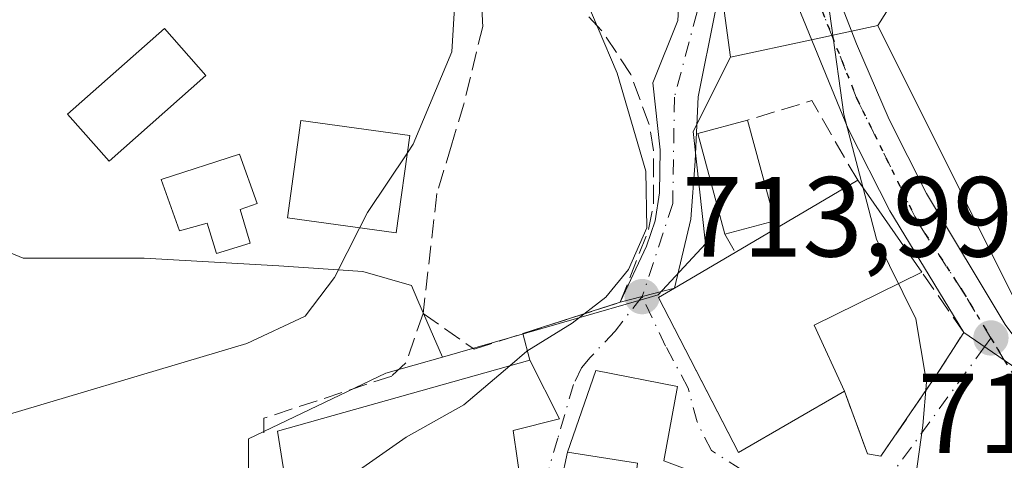
# Model space of a CAD drawing. Units: metres. Extents: x 617839 to 621295, y 4720181 to 4722553.
# Drawn here: x 618981 to 619068, y 4721662 to 4721701 of the extents above; entities that cross this region are included whole.
import ezdxf

# ---------------------------------------------------------------- set-up
doc = ezdxf.new("R2010")
doc.units = ezdxf.units.M
doc.header["$MEASUREMENT"] = 0
for name, pattern in [('DGN Style 3', [2.307223458686699, 1.648016756204785, -0.6592067024819142]), ('DGN Style 4', [2.6384748266838614, 1.318413404963828, -0.6592067024819142, 0.001648016756204785, -0.6592067024819142]), ('DGN Style 5', [1.1536117293433497, 0.4944050268614355, -0.6592067024819142])]:
    doc.linetypes.add(name, pattern=pattern)
for name, color, linetype, lineweight in [('Cultivos herbáceos CxS', 92, 'Continuous', 0), ('Curva de nivel normal', 30, 'Continuous', 0), ('Depósito de agua Cxs', 142, 'Continuous', 0), ('Edificación Cxs', 1, 'Continuous', 13), ('Matorral CxS', 135, 'Continuous', 0), ('Muro lineal', 1, 'DGN Style 3', 13), ('Núcleo urbano CxS', 7, 'Continuous', 0), ('Obra de contención lineal', 1, 'DGN Style 3', 13), ('Pastizal CxS', 92, 'Continuous', 0), ('Pista pavimentada Cxs', 135, 'Continuous', 0), ('Pista pavimentada eje', 135, 'DGN Style 4', 0), ('Punto de cota en terreno', 7, 'Continuous', 0), ('Ruta', 7, 'DGN Style 5', 30), ('Rótulo de punto de cota en terreno', 7, 'Continuous', 0), ('Vía urbana Cxs', 4, 'Continuous', 0), ('Vía urbana eje', 4, 'DGN Style 4', 0)]:
    doc.layers.add(name, color=color, linetype=linetype, lineweight=lineweight)
doc.styles.add('Style-Arial', font='txt')

# ---------------------------------------------------------------- blocks, each defined once
blk = doc.blocks.new('5PATER')
at = {"layer": 'Punto de cota en terreno', "linetype": 'Continuous', "lineweight": 0}
h = blk.add_hatch(color=51, dxfattribs=at)
edge = h.paths.add_edge_path()
edge.add_ellipse((0, 0), major_axis=(-0.1095731443231308, -0.1110710700762829), ratio=0.9994222409660322, start_angle=0, end_angle=360)
blk = doc.blocks.new('*U20')
at = {"layer": 'Vía urbana Cxs', "color": 4, "linetype": 'Continuous', "lineweight": 0}
blk.add_polyline3d([(619026.0500999996, 4721656.550100001, 716.0314000000071), (619024.9101, 4721664.4801, 718.798299999995), (619029.0000999998, 4721665.5001, 718.2315999999992), (619026.3800999997, 4721670.670100001, 718.6970000000001), (619025.7778000003, 4721673.002599999, 718.7167000000045), (619034.3501000004, 4721675.7601, 716.2776000000014), (619036.2801000001, 4721676.2601, 716.2250000000058), (619039.1201, 4721677.0001, 716.6606000000029), (619037.7301000003, 4721676.1801, 716.2005999999965), (619041.5371000003, 4721668.7827, 717.9403000000021), (619044.7600999996, 4721662.520099999, 715.6793999999937), (619054.1101000002, 4721667.9301, 715.2710999999982), (619056.1401000004, 4721662.420100001, 715.6791999999988), (619057.3201000001, 4721662.220100001, 715.857999999993), (619061.4051999999, 4721668.175100001, 711.4677999999985), (619062.1700999998, 4721669.290100001, 711.3622000000032), (619064.6201, 4721673.100099999, 711.4312000000064), (619068.1901000004, 4721670.670100001, 709.9165999999968)], dxfattribs=at)
blk.add_polyline3d([(619038.1901000004, 4721661.790100001, 717.2222999999941), (619039.3901000004, 4721668.340100001, 717.9355999999971), (619032.1901000004, 4721669.7601, 717.2446999999956), (619029.7100999998, 4721662.550100001, 717.5556000000071), (619029.1448999997, 4721659.979499999, 716.3120000000055), (619028.4600999998, 4721660.130100001, 716.2887999999948), (619026.2600999996, 4721652.090100001, 715.1111999999994), (619023.6448999997, 4721647.4954, 715.5412999999971), (619021.6237000005, 4721643.944399999, 714.985799999995), (619020.8300999999, 4721642.550100001, 714.7788), (619020.7801000001, 4721638.9301, 712.954700000002), (619019.2050000001, 4721635.110300001, 710.6904000000069), (619025.2273000004, 4721632.910599999, 709.8653999999952), (619031.2600999996, 4721632.720100001, 711.554099999994), (619045.4401000004, 4721630.110099999, 711.4435999999987), (619047.8901000004, 4721640.1601, 714.1116000000038), (619048.5201000003, 4721640.0101, 714.225900000005), (619051.0900999998, 4721651.590100001, 714.2584000000061), (619050.2100999998, 4721651.710100001, 714.679099999994), (619051.8300999999, 4721656.700099999, 713.407600000006)], close=True, dxfattribs=at)

msp = doc.modelspace()

# ---------------------------------------------------------------- linework, layer by layer
at = {"layer": 'Cultivos herbáceos CxS', "color": 92, "linetype": 'Continuous', "lineweight": 0}
for points in [[(618907.6331000002, 4721793.9309, 730.902700000006), (618935.9321, 4721761.9615, 730.3978000000062), (618937.2292999999, 4721755.080499999, 729.8147000000026), (618938.5906999996, 4721747.859099999, 728.8199000000022), (618950.4848999997, 4721720.108100001, 726.4064000000071), (618950.6162999999, 4721719.801700001, 726.374800000005), (618966.4392999997, 4721690.179099999, 723.974000000002), (618969.3766999999, 4721687.058499999, 723.6616999999969), (618972.9313000003, 4721683.2817, 723.1900000000023), (618981.7339000005, 4721679.632300001, 721.7409999999945), (618992.4079, 4721679.632300001, 721.4805000000051), (619004.2785, 4721678.9649, 720.9272999999957), (619011.6715000002, 4721678.473300001, 719.9676999999938), (619015.9439000003, 4721677.236300001, 719.325800000006), (619016.5208999999, 4721675.912699999, 719.1202000000048), (619018.6879000004, 4721670.9409, 717.645399999994)], [(618972.9313000003, 4721683.2817, 723.1900000000023), (618981.7339000005, 4721679.632300001, 721.7409999999945), (618992.4079, 4721679.632300001, 721.4805000000051), (619004.2785, 4721678.9649, 720.9272999999957), (619011.6715000002, 4721678.473300001, 719.9676999999938), (619015.9439000003, 4721677.236300001, 719.325800000006), (619016.5208999999, 4721675.912699999, 719.1202000000048), (619018.6879000004, 4721670.9409, 717.645399999994), (619013.7074999996, 4721669.506899999, 718.5760000000009), (619013.7027000004, 4721669.5045, 718.5766000000004), (619001.6079000002, 4721663.7479, 719.0782999999938), (619001.6080999998, 4721662.507300001, 718.856899999999), (619001.6080999998, 4721655.6623, 716.2271000000038), (618987.1694999998, 4721649.8873, 716.528999999995), (618987.2265, 4721648.6359, 715.8506000000052), (618987.7471000003, 4721637.181299999, 712.6751999999979), (618987.7471000003, 4721629.0997, 711.2958000000073), (618995.0047000004, 4721630.040899999, 711.1638999999996), (619010.4921000004, 4721632.0493, 708.7513999999939), (619010.2670999998, 4721625.0573, 707.5561000000016), (618995.2550999997, 4721618.704299999, 707.4395999999979), (618995.2550999997, 4721603.329299999, 704.9593000000023), (618995.2553000003, 4721602.5373, 704.6820000000008), (618996.9879000002, 4721580.013300001, 700.9474999999949)], [(619018.6879000004, 4721670.9409, 717.645399999994), (619013.7074999996, 4721669.506899999, 718.5760000000009), (619013.7027000004, 4721669.5045, 718.5766000000004), (619001.6079000002, 4721663.7479, 719.0782999999938), (619001.6080999998, 4721662.507300001, 718.856899999999), (619001.6080999998, 4721655.6623, 716.2271000000038), (618987.1694999998, 4721649.8873, 716.528999999995), (618987.2265, 4721648.6359, 715.8506000000052), (618987.7471000003, 4721637.181299999, 712.6751999999979), (618987.7471000003, 4721629.0997, 711.2958000000073), (618995.0047000004, 4721630.040899999, 711.1638999999996), (619010.4921000004, 4721632.0493, 708.7513999999939), (619010.2670999998, 4721625.0573, 707.5561000000016), (618995.2550999997, 4721618.704299999, 707.4395999999979), (618995.2550999997, 4721603.329299999, 704.9593000000023), (618995.2553000003, 4721602.5373, 704.6820000000008), (618996.9879000002, 4721580.013300001, 700.9474999999949), (618997.5652999999, 4721572.5097, 700.010500000004), (618991.2122999998, 4721567.8891, 699.7069000000047), (618993.5229000002, 4721549.408299999, 698.1367000000029), (618975.0459000003, 4721513.031500001, 696.7823000000062)]]:
    msp.add_polyline3d(points, dxfattribs=at)
at = {"layer": 'Curva de nivel normal', "color": 30, "linetype": 'Continuous', "lineweight": 0, "flags": 128}
for points, elevation in [([(619013.2999999998, 4721844.860099999), (619017.6699999999, 4721834.090100001), (619021, 4721828.440099999), (619024.3300000001, 4721821.7601), (619027.7100000001, 4721811.640100001), (619032.3600000005, 4721799.970100001), (619034.7400000002, 4721793.620100001), (619038, 4721786.790100001), (619039.29, 4721781.2601), (619040.4900000002, 4721775.6501), (619041.9800000006, 4721767.040100001), (619045.6399999997, 4721757.1801), (619047.7599999999, 4721750.3201), (619048.6399999997, 4721743.9801), (619047.8399999999, 4721736.3101), (619047.9800000006, 4721728.9801), (619050.7300000006, 4721717.360099999), (619051.9800000006, 4721712.460100001), (619051.8700000001, 4721707.940099999), (619054.0599999996, 4721692.3101), (619055.7641000003, 4721685.8015)], 710), ([(619011.4007000001, 4721682.3332), (619009.1799999997, 4721677.9301), (619006.5800000001, 4721674.550100001), (619001.4400000004, 4721672.140100001), (618976.3799999999, 4721664.6801), (618960.8399999999, 4721662.030099999), (618947.5, 4721661.9001), (618940.0999999996, 4721664.0801), (618931.3099999996, 4721670.620100001), (618915.1100000005, 4721685.9901), (618905.6600000003, 4721696.4101), (618895.5300000003, 4721709.670100001), (618887.7100000001, 4721719.100099999), (618882.7800000003, 4721726.5801), (618878.8399999999, 4721735.020099999)], 720), ([(619019.9800000006, 4721705.620100001), (619019.5, 4721697.8101), (619016.0999999996, 4721689.690099999), (619015.5915999999, 4721688.930000001)], 720), ([(619030.7400000002, 4721703.850099999), (619034.0700000003, 4721695.950099999), (619036.5999999996, 4721687.3101), (619036.7000000002, 4721682.3101), (619035.0899999999, 4721678.640100001), (619033.0800000001, 4721676.210100001), (619030.0999999996, 4721673.920100001), (619026.1200000001, 4721671.460100001), (619024.6103999997, 4721670.171200001)], 715), ([(619015.5915999999, 4721688.930000001), (619012.0800000001, 4721683.6801), (619011.4007000001, 4721682.3332)], 720), ([(619055.7641000003, 4721685.8015), (619056.9400000004, 4721681.3101), (619060.4000000004, 4721674.3101), (619060.8378, 4721671.688100001)], 710), ([(619060.8378, 4721671.688100001), (619061.3300000001, 4721668.7401), (619061, 4721664.920100001), (619060.3600000005, 4721660.2601), (619056.2100000001, 4721650.190099999), (619054.3300000001, 4721640.3101), (619052.6100000005, 4721639.170100001), (619049.8799999999, 4721640.040100001), (619048.6925999997, 4721640.788000001)], 710), ([(619024.6103999997, 4721670.171200001), (619020.5800000001, 4721666.7301), (619015.4800000006, 4721663.870100001), (619008.7300000006, 4721659.1601), (619004.4800000006, 4721656.920100001), (619002.9951999999, 4721656.088199999)], 715)]:
    msp.add_lwpolyline(points, dxfattribs=dict(at, elevation=elevation))
at = {"layer": 'Depósito de agua Cxs', "color": 142, "linetype": 'Continuous', "lineweight": 0, "elevation": 722.9508999999962, "flags": 128}
msp.add_lwpolyline([(619000.8501000004, 4721683.920100001), (619001.7401000002, 4721680.960100001), (618998.7801000001, 4721680.0701), (618997.9401000004, 4721682.720100001), (618995.5100999996, 4721682.050100001), (618993.8901000004, 4721686.5701), (619000.8101000005, 4721688.8101), (619002.3701, 4721684.460100001)], close=True, dxfattribs=at)
at = {"layer": 'Depósito de agua Cxs', "color": 142, "linetype": 'Continuous', "lineweight": 0}
msp.add_polyline3d([(619000.8501000004, 4721683.920100001, 722.7094999999972), (619001.7401000002, 4721680.960100001, 721.921199999997), (618998.7801000001, 4721680.0701, 721.8512000000047), (618997.9401000004, 4721682.720100001, 722.9508999999962), (618995.5100999996, 4721682.050100001, 722.437300000005), (618993.8901000004, 4721686.5701, 722.7513999999939), (619000.8101000005, 4721688.8101, 722.8502000000008), (619002.3701, 4721684.460100001, 722.6316999999982), (619000.8501000004, 4721683.920100001, 722.7094999999972)], dxfattribs=at)
at = {"layer": 'Edificación Cxs', "color": 1, "linetype": 'Continuous', "lineweight": 13, "extrusion": (0.2221032449032924, 0.09199406522709107, 0.9706736014574734), "elevation": 572552.6676112139, "flags": 128}
msp.add_lwpolyline([(4125405.00187251, -2308833.279044038), (4125414.112901588, -2308834.524045901), (4125413.521584902, -2308839.144654218)], dxfattribs=at)
at = {"layer": 'Edificación Cxs', "color": 1, "linetype": 'Continuous', "lineweight": 13, "extrusion": (-0.02304676755956869, 0.08562983095023104, 0.9960604291690792), "elevation": 390761.8104745437, "flags": 128}
msp.add_lwpolyline([(-1824919.503236586, -4381160.290531867), (-1824919.503236586, -4381151.058155699)], dxfattribs=at)
at = {"layer": 'Edificación Cxs', "color": 1, "linetype": 'Continuous', "lineweight": 13, "flags": 128}
for points, elevation in [([(619054.1101000002, 4721667.9301), (619044.7600999996, 4721662.520099999), (619037.7301000003, 4721676.1801), (619039.1201, 4721677.0001), (619044.4801000003, 4721680.1601), (619055.2701000003, 4721686.5101), (619060.9124999996, 4721678.4177), (619051.4401000004, 4721673.7501)], 716.6606000000029), ([(619026.0500999996, 4721656.550100001), (619020.2600999996, 4721650.920100001), (619018.0500999996, 4721654.5101), (619013.5500999996, 4721653.6601), (619015.5800999999, 4721645.210100001), (619008.3201000001, 4721643.280099999), (619006.1201, 4721654.290100001), (619006.0100999996, 4721654.860099999), (619003.1201, 4721654.840100001), (619002.6401000004, 4721659.640100001), (619004.8701, 4721659.790100001), (619004.1401000004, 4721664.4001), (619026.3800999997, 4721670.670100001), (619029.0000999998, 4721665.5001), (619024.9101, 4721664.4801)], 720.8098999999927), ([(619038.1901000004, 4721661.790100001), (619051.8300999999, 4721656.700099999), (619050.2100999998, 4721651.710100001), (619051.0900999998, 4721651.590100001), (619048.5201000003, 4721640.0101), (619047.8901000004, 4721640.1601), (619039.3701, 4721642.1601), (619042.3701, 4721654.790100001), (619038.8501000004, 4721655.5001), (619034.3800999997, 4721656.390100001), (619034.0401, 4721654.7301), (619031.2100999998, 4721654.970100001), (619030.6401000004, 4721651.040100001), (619026.9401000004, 4721641.9301), (619026.2801000001, 4721638.4001), (619020.7801000001, 4721638.9301), (619020.8300999999, 4721642.550100001), (619026.2600999996, 4721652.090100001), (619028.4600999998, 4721660.130100001), (619035.5100999996, 4721658.5801), (619035.8701, 4721661.590100001), (619029.7100999998, 4721662.550100001), (619032.1901000004, 4721669.7601), (619039.3901000004, 4721668.340100001)], 717.9355999999971)]:
    msp.add_lwpolyline(points, close=True, dxfattribs=dict(at, elevation=elevation))
at = {"layer": 'Edificación Cxs', "color": 1, "linetype": 'Continuous', "lineweight": 13, "extrusion": (0.1363152331112242, 0.08022258852199014, 0.9874120181123298), "elevation": 463877.3651254367, "flags": 128}
msp.add_lwpolyline([(3755316.803557782, -2891348.06102679), (3755316.803557782, -2891360.740483807)], dxfattribs=at)
at = {"layer": 'Edificación Cxs', "color": 1, "linetype": 'Continuous', "lineweight": 13, "extrusion": (0.09292437189925748, -0.1332732856897109, 0.9867133790663819), "elevation": -571045.0640788127, "flags": 128}
msp.add_lwpolyline([(3208353.803917971, 3472452.568466061), (3208353.803917971, 3472442.570351695)], dxfattribs=at)
at = {"layer": 'Edificación Cxs', "color": 1, "linetype": 'Continuous', "lineweight": 13, "extrusion": (0.1247287168225742, 0.03324204981592767, 0.9916338605169903), "elevation": 234880.2667292962, "flags": 128}
msp.add_lwpolyline([(4403006.73971993, -1798853.382151936), (4403006.739719929, -1798848.800585178)], dxfattribs=at)
at = {"layer": 'Edificación Cxs', "color": 1, "linetype": 'Continuous', "lineweight": 13, "extrusion": (0.2005688557974847, 0.157818175116351, 0.966884459326466), "elevation": 870019.5752840627, "flags": 128}
msp.add_lwpolyline([(3327877.396040358, -3293293.484683768), (3327879.585342631, -3293282.800337962), (3327873.360440626, -3293281.248310174)], dxfattribs=at)
at = {"layer": 'Edificación Cxs', "color": 1, "linetype": 'Continuous', "lineweight": 13}
for points in [[(618997.8501000004, 4721695.7301, 723.4247999999934), (618989.3201000001, 4721688.190099999, 723.1738999999943), (618985.6501000002, 4721692.340100001, 724.7063999999956), (618994.1801000005, 4721699.880100001, 724.2171999999993), (618997.8501000004, 4721695.7301, 723.4247999999934)], [(619015.8000999996, 4721690.440099999, 723.7287000000069), (619014.6201, 4721681.890100001, 722.8515999999945), (619005.0301000001, 4721683.210100001, 722.3582000000025), (619006.2100999998, 4721691.770099999, 723.0420000000014), (619015.8000999996, 4721690.440099999, 723.7287000000069)], [(619054.1101000002, 4721667.9301, 715.2710999999982), (619044.7600999996, 4721662.520099999, 715.6793999999937), (619037.7301000003, 4721676.1801, 716.2005999999965), (619039.1201, 4721677.0001, 716.6606000000029), (619044.4801000003, 4721680.1601, 715.7780999999959)], [(619006.1201, 4721654.290100001, 719.2489999999963), (619006.0100999996, 4721654.860099999, 719.4032000000007), (619003.1201, 4721654.840100001, 717.7998999999982), (619002.6401000004, 4721659.640100001, 719.1361000000034), (619004.8701, 4721659.790100001, 719.9952999999952), (619004.1401000004, 4721664.4001, 719.8191999999982), (619026.3800999997, 4721670.670100001, 718.6970000000001), (619029.0000999998, 4721665.5001, 718.2315999999992), (619024.9101, 4721664.4801, 718.798299999995), (619026.0500999996, 4721656.550100001, 716.0314000000071)], [(619026.2801000001, 4721638.4001, 712.3724999999977), (619020.7801000001, 4721638.9301, 712.954700000002), (619020.8300999999, 4721642.550100001, 714.7788), (619026.2600999996, 4721652.090100001, 715.1111999999994), (619028.4600999998, 4721660.130100001, 716.2887999999948), (619035.5100999996, 4721658.5801, 715.9404000000069), (619035.8701, 4721661.590100001, 717.4891999999965), (619029.7100999998, 4721662.550100001, 717.5556000000071), (619032.1901000004, 4721669.7601, 717.2446999999956), (619039.3901000004, 4721668.340100001, 717.9355999999971), (619038.1901000004, 4721661.790100001, 717.2222999999941)]]:
    msp.add_polyline3d(points, dxfattribs=at)
for points in [[(618997.8501000004, 4721695.7301, 724.7063999999956), (618989.3201000001, 4721688.190099999, 724.7063999999956), (618985.6501000002, 4721692.340100001, 724.7063999999956), (618994.1801000005, 4721699.880100001, 724.7063999999956)], [(619015.8000999996, 4721690.440099999, 723.7287000000069), (619014.6201, 4721681.890100001, 723.7287000000069), (619005.0301000001, 4721683.210100001, 723.7287000000069), (619006.2100999998, 4721691.770099999, 723.7287000000069)], [(619047.9600999998, 4721682.9301, 715.3610999999946), (619043.5701000001, 4721681.7601, 715.3610999999946), (619041.2001, 4721690.640100001, 715.3610999999946), (619045.5701000001, 4721691.8101, 715.3610999999946)]]:
    msp.add_3dface(points, dxfattribs=at)
at = {"layer": 'Matorral CxS', "color": 135, "linetype": 'Continuous', "lineweight": 0, "extrusion": (-0.2087261831650904, 0.9779740849029405, 0.0002640446735427373), "elevation": 4488487.132595859, "flags": 128}
msp.add_lwpolyline([(-1590964.245655789, -475.8383362151674), (-1590961.884611536, -475.1372361887816), (-1590958.287324344, -474.1337361557335), (-1590950.964539015, -472.4185360959507)], dxfattribs=at)
at = {"layer": 'Matorral CxS', "color": 135, "linetype": 'Continuous', "lineweight": 0}
for points in [[(619109.9596999995, 4721835.320499999, 674.7311000000045), (619108.6873000005, 4721810.525699999, 678.6695000000036), (619108.6869000001, 4721784.593900001, 684.7548999999999), (619101.6168999998, 4721777.5211, 688.6517000000022), (619081.5871000001, 4721781.0571, 694.8405000000057), (619054.4873000003, 4721796.381100001, 702.952099999995), (619052.1305000001, 4721795.9099, 703.4569000000047), (619048.5953000003, 4721795.2031, 704.6677999999956), (619052.1299000002, 4721772.806299999, 704.6306999999942), (619060.3775000004, 4721735.085700001, 705.4907999999997), (619062.7341, 4721709.153899999, 706.7051999999967), (619057.0428999999, 4721700.1251, 709.3227999999945)], [(618936.9559000004, 4721819.9407, 733.7595000000001), (618977.6211000001, 4721775.785900001, 730.513699999996), (619012.4127000002, 4721780.4025, 717.1595999999992), (619015.2960999999, 4721780.066500001, 716.7951999999932), (619021.3460999997, 4721777.2565, 715.9487999999984), (619033.8756999997, 4721755.220100001, 712.8228999999993), (619039.9219000004, 4721728.219500001, 711.850900000005), (619043.5959000001, 4721700.784499999, 712.484500000006), (619044.0544999996, 4721697.3521, 712.7425999999978)], [(619062.7341, 4721709.153899999, 706.7051999999967), (619057.0428999999, 4721700.1251, 709.3227999999945), (619054.7339000005, 4721699.632099999, 710.0239000000003), (619051.2159000002, 4721698.880999999, 711.0274000000064), (619044.0544999996, 4721697.3521, 712.7425999999978), (619043.5959000001, 4721700.784499999, 712.484500000006)]]:
    msp.add_polyline3d(points, dxfattribs=at)
at = {"layer": 'Muro lineal', "color": 1, "linetype": 'DGN Style 3', "lineweight": 13, "extrusion": (0.1803744945843436, 0.2985732979002383, 0.9371867623288423), "elevation": 1522100.232667719, "flags": 128}
msp.add_lwpolyline([(1911654.016295434, -4087339.384032677), (1911661.107604259, -4087343.551702722), (1911665.059405013, -4087338.87260584)], dxfattribs=at)
at = {"layer": 'Muro lineal', "color": 1, "linetype": 'DGN Style 3', "lineweight": 13, "extrusion": (-0.1092327960819858, 0.1920576633090189, 0.9752856249450162), "elevation": 839912.9870724984, "flags": 128}
msp.add_lwpolyline([(-2872417.991899786, -3704221.261080667), (-2872417.991899786, -3704219.373757431)], dxfattribs=at)
at = {"layer": 'Muro lineal', "color": 1, "linetype": 'DGN Style 3', "lineweight": 13}
msp.add_polyline3d([(619054.1101000002, 4721667.9301, 715.2710999999982), (619056.1401000004, 4721662.420100001, 715.6791999999988), (619057.3201000001, 4721662.220100001, 715.857999999993), (619062.1700999998, 4721669.290100001, 711.3622000000032), (619064.6201, 4721673.100099999, 711.4312000000064), (619060.9124999996, 4721678.4177, 712.148199999996)], dxfattribs=at)
at = {"layer": 'Núcleo urbano CxS', "color": 7, "linetype": 'Continuous', "lineweight": 0, "extrusion": (-0.2087261831650904, 0.9779740849029405, 0.0002640446735427373), "elevation": 4488487.132595859, "flags": 128}
msp.add_lwpolyline([(-1590964.245655789, -475.8383362151674), (-1590961.884611536, -475.1372361887816), (-1590958.287324344, -474.1337361557335), (-1590950.964539015, -472.4185360959507)], dxfattribs=at)
at = {"layer": 'Núcleo urbano CxS', "color": 7, "linetype": 'Continuous', "lineweight": 0}
for points in [[(618936.9559000004, 4721819.9407, 733.7595000000001), (618977.6211000001, 4721775.785900001, 730.513699999996), (619012.4127000002, 4721780.4025, 717.1595999999992), (619015.2960999999, 4721780.066500001, 716.7951999999932), (619021.3460999997, 4721777.2565, 715.9487999999984), (619033.8756999997, 4721755.220100001, 712.8228999999993), (619039.9219000004, 4721728.219500001, 711.850900000005), (619043.5959000001, 4721700.784499999, 712.484500000006), (619044.0544999996, 4721697.3521, 712.7425999999978)], [(618907.6331000002, 4721793.9309, 730.902700000006), (618935.9321, 4721761.9615, 730.3978000000062), (618937.2292999999, 4721755.080499999, 729.8147000000026), (618938.5906999996, 4721747.859099999, 728.8199000000022), (618950.4848999997, 4721720.108100001, 726.4064000000071), (618950.6162999999, 4721719.801700001, 726.374800000005), (618966.4392999997, 4721690.179099999, 723.974000000002), (618969.3766999999, 4721687.058499999, 723.6616999999969), (618972.9313000003, 4721683.2817, 723.1900000000023), (618981.7339000005, 4721679.632300001, 721.7409999999945), (618992.4079, 4721679.632300001, 721.4805000000051), (619004.2785, 4721678.9649, 720.9272999999957), (619011.6715000002, 4721678.473300001, 719.9676999999938), (619015.9439000003, 4721677.236300001, 719.325800000006), (619016.5208999999, 4721675.912699999, 719.1202000000048), (619018.6879000004, 4721670.9409, 717.645399999994)], [(619043.5959000001, 4721700.784499999, 712.484500000006), (619044.0544999996, 4721697.3521, 712.7425999999978), (619040.7739000004, 4721690.789899999, 713.9187999999995), (619041.8674999997, 4721680.910499999, 713.9526999999945), (619037.6769000003, 4721676.404899999, 715.046100000007), (619036.3872999996, 4721676.0338, 715.4251999999979), (619018.6879000004, 4721670.9409, 717.645399999994), (619016.5208999999, 4721675.912699999, 719.1202000000048), (619015.9439000003, 4721677.236300001, 719.325800000006), (619011.6715000002, 4721678.473300001, 719.9676999999938), (619004.2785, 4721678.9649, 720.9272999999957), (618992.4079, 4721679.632300001, 721.4805000000051), (618981.7339000005, 4721679.632300001, 721.7409999999945), (618972.9313000003, 4721683.2817, 723.1900000000023), (618969.3766999999, 4721687.058499999, 723.6616999999969), (618966.4392999997, 4721690.179099999, 723.974000000002), (618950.6162999999, 4721719.801700001, 726.374800000005)], [(619001.6080999998, 4721655.6623, 716.2271000000038), (619001.6080999998, 4721662.507300001, 718.856899999999), (619001.6079000002, 4721663.7479, 719.0782999999938), (619013.7027000004, 4721669.5045, 718.5766000000004), (619013.7074999996, 4721669.506899999, 718.5760000000009), (619018.6879000004, 4721670.9409, 717.645399999994), (619036.3872999996, 4721676.0338, 715.4251999999979), (619037.6769000003, 4721676.404899999, 715.046100000007), (619041.8674999997, 4721680.910499999, 713.9526999999945), (619040.7739000004, 4721690.789899999, 713.9187999999995), (619044.0544999996, 4721697.3521, 712.7425999999978), (619051.2159000002, 4721698.880999999, 711.0274000000064), (619054.7339000005, 4721699.632099999, 710.0239000000003), (619057.0428999999, 4721700.1251, 709.3227999999945), (619071.4775, 4721671.2521, 707.8561000000045)], [(619057.0428999999, 4721700.1251, 709.3227999999945), (619071.4775, 4721671.2521, 707.8561000000045), (619083.6054999996, 4721675.8727, 705.1232000000019), (619092.8460999997, 4721654.5077, 704.428700000004), (619101.5939999997, 4721656.7213, 700.2326999999932), (619107.2401000002, 4721651.031099999, 699.7002000000066)], [(619044.0544999996, 4721697.3521, 712.7425999999978), (619040.7739000004, 4721690.789899999, 713.9187999999995), (619041.8674999997, 4721680.910499999, 713.9526999999945), (619037.6769000003, 4721676.404899999, 715.046100000007), (619036.3872999996, 4721676.0338, 715.4251999999979), (619018.6879000004, 4721670.9409, 717.645399999994)], [(619044.0544999996, 4721697.3521, 712.7425999999978), (619040.7739000004, 4721690.789899999, 713.9187999999995), (619041.8674999997, 4721680.910499999, 713.9526999999945), (619037.6769000003, 4721676.404899999, 715.046100000007), (619036.3872999996, 4721676.0338, 715.4251999999979), (619018.6879000004, 4721670.9409, 717.645399999994)], [(619018.6879000004, 4721670.9409, 717.645399999994), (619013.7074999996, 4721669.506899999, 718.5760000000009), (619013.7027000004, 4721669.5045, 718.5766000000004), (619001.6079000002, 4721663.7479, 719.0782999999938), (619001.6080999998, 4721662.507300001, 718.856899999999), (619001.6080999998, 4721655.6623, 716.2271000000038), (618987.1694999998, 4721649.8873, 716.528999999995), (618987.2265, 4721648.6359, 715.8506000000052), (618987.7471000003, 4721637.181299999, 712.6751999999979), (618987.7471000003, 4721629.0997, 711.2958000000073), (618995.0047000004, 4721630.040899999, 711.1638999999996), (619010.4921000004, 4721632.0493, 708.7513999999939), (619010.2670999998, 4721625.0573, 707.5561000000016), (618995.2550999997, 4721618.704299999, 707.4395999999979), (618995.2550999997, 4721603.329299999, 704.9593000000023), (618995.2553000003, 4721602.5373, 704.6820000000008), (618996.9879000002, 4721580.013300001, 700.9474999999949), (618997.5652999999, 4721572.5097, 700.010500000004), (618991.2122999998, 4721567.8891, 699.7069000000047), (618993.5229000002, 4721549.408299999, 698.1367000000029), (618975.0459000003, 4721513.031500001, 696.7823000000062)]]:
    msp.add_polyline3d(points, dxfattribs=at)
at = {"layer": 'Obra de contención lineal', "color": 1, "linetype": 'DGN Style 3', "lineweight": 13}
for points in [[(619010.6401000004, 4721720.390100001, 721.670100000003), (619016.1401000004, 4721717.790100001, 720.8846999999951), (619020.4401000004, 4721712.600099999, 719.7287000000069), (619021.9600999998, 4721706.550100001, 719.920299999998), (619022.2100999998, 4721700.4801, 720.9146000000038), (619022.2301000003, 4721700.0601, 720.825100000002), (619020.5701000001, 4721693.220100001, 720.7807999999933), (619019.4801000003, 4721689.600099999, 721.6301999999997), (619018.1901000004, 4721685.3301, 722.7247999999963), (619016.9801000003, 4721674.780099999, 720.0880999999936)], [(619016.9801000003, 4721674.780099999, 720.0880999999936), (619021.4801000003, 4721671.620100001, 721.0056000000042), (619034.3501000004, 4721675.7601, 716.2776000000014), (619036.8501000004, 4721682.170100001, 716.0727999999945), (619037.2801000001, 4721684.470100001, 716.7017999999953), (619037.2901, 4721689.140100001, 717.7116999999998), (619036.8901000004, 4721691.4301, 717.5896999999969), (619035.2801000001, 4721695.8201, 717.2308000000049), (619032.7100999998, 4721699.710100001, 717.8987000000053), (619031.0900999998, 4721701.4001, 717.5984000000027), (619027.3101000005, 4721704.130100001, 718.0047999999952)], [(619016.9801000003, 4721674.780099999, 720.0880999999936), (619015.4700999996, 4721670.4301, 720.0840000000027), (619014.2100999998, 4721669.2601, 719.9330000000047), (619002.9401000004, 4721665.550100001, 719.6123999999982), (619002.9600999998, 4721664.270099999, 719.5896000000066)]]:
    msp.add_polyline3d(points, dxfattribs=at)
at = {"layer": 'Pastizal CxS', "color": 92, "linetype": 'Continuous', "lineweight": 0}
for points in [[(619109.9596999995, 4721835.320499999, 674.7311000000045), (619108.6873000005, 4721810.525699999, 678.6695000000036), (619108.6869000001, 4721784.593900001, 684.7548999999999), (619101.6168999998, 4721777.5211, 688.6517000000022), (619081.5871000001, 4721781.0571, 694.8405000000057), (619054.4873000003, 4721796.381100001, 702.952099999995), (619052.1305000001, 4721795.9099, 703.4569000000047), (619048.5953000003, 4721795.2031, 704.6677999999956), (619052.1299000002, 4721772.806299999, 704.6306999999942), (619060.3775000004, 4721735.085700001, 705.4907999999997), (619062.7341, 4721709.153899999, 706.7051999999967), (619057.0428999999, 4721700.1251, 709.3227999999945)], [(619200.7829, 4721534.855699999, 683.2636000000057), (619162.7165000001, 4721556.339500001, 693.2011999999959), (619143.6615000004, 4721574.8203, 700.6977000000044), (619136.6964999996, 4721588.4277, 702.6486000000006), (619132.5242999997, 4721596.578299999, 703.0206000000035), (619130.3268999998, 4721603.554099999, 702.6267999999982), (619128.6458999999, 4721608.890900001, 701.8635000000068), (619122.5006999997, 4721611.9617, 702.4394999999931), (619120.5642999997, 4721612.929300001, 703.1628999999957), (619112.2619000003, 4721624.7895, 704.6128999999929), (619108.4357000003, 4721630.2553, 705.0247999999993), (619118.5273000002, 4721639.6557, 698.7571000000025), (619107.2401000002, 4721651.031099999, 699.7002000000066), (619101.5939999997, 4721656.7213, 700.2326999999932), (619092.8460999997, 4721654.5077, 704.428700000004), (619083.6054999996, 4721675.8727, 705.1232000000019), (619071.4775, 4721671.2521, 707.8561000000045), (619057.0428999999, 4721700.1251, 709.3227999999945), (619062.7341, 4721709.153899999, 706.7051999999967)], [(619057.0428999999, 4721700.1251, 709.3227999999945), (619071.4775, 4721671.2521, 707.8561000000045), (619083.6054999996, 4721675.8727, 705.1232000000019), (619092.8460999997, 4721654.5077, 704.428700000004), (619101.5939999997, 4721656.7213, 700.2326999999932), (619107.2401000002, 4721651.031099999, 699.7002000000066)]]:
    msp.add_polyline3d(points, dxfattribs=at)
at = {"layer": 'Pista pavimentada Cxs', "color": 135, "linetype": 'Continuous', "lineweight": 0, "extrusion": (0.2509847656667324, -0.9679578400768094, 0.00801668491668178), "elevation": -4415009.136818085, "flags": 128}
msp.add_lwpolyline([(1784330.102943249, 36111.5581678208), (1784327.168119949, 36111.12255382272), (1784325.174404868, 36111.17515551302)], dxfattribs=at)
at = {"layer": 'Pista pavimentada Cxs', "color": 135, "linetype": 'Continuous', "lineweight": 0, "extrusion": (0.5663610989502896, 0.8240571539184541, 0.01284183287688092), "elevation": 4241551.751243383, "flags": 128}
msp.add_lwpolyline([(2164194.119569772, -53764.57354062912), (2164201.478265665, -53763.81547811948), (2164205.796763277, -53762.30075321566)], dxfattribs=at)
at = {"layer": 'Pista pavimentada Cxs', "color": 135, "linetype": 'Continuous', "lineweight": 0}
for points in [[(619036.2149, 4721749.128500001, 712.9636000000029), (619036.2301000003, 4721749.090100001, 712.9682999999933), (619040.0701000001, 4721737.960100001, 714.446100000001), (619045.3000999996, 4721723.9001, 711.7752000000038), (619055.1700999998, 4721698.5101, 710.2559000000037), (619058.0500999996, 4721691.860099999, 710.5072999999975), (619061.3300999999, 4721685.3301, 711.059699999998), (619068.2801000001, 4721673.790100001, 710.3457999999956), (619071.2600999996, 4721669.790100001, 709.027700000006), (619074.2600999996, 4721666.5101, 709.1585999999952)], [(619034.3501000004, 4721675.7601, 716.2776000000014), (619036.6700999998, 4721680.690099999, 716.1848999999929), (619037.4401000004, 4721682.920100001, 716.046100000007), (619037.8000999996, 4721685.4001, 716.9082000000053), (619037.8701, 4721689.1801, 717.4372000000003), (619037.2100999998, 4721695.0801, 716.2053000000016), (619039.4101, 4721700.590100001, 714.0430999999954), (619039.5800999999, 4721703.090100001, 714.2354999999953), (619039.0100999996, 4721708.300100001, 716.4336999999941), (619037.7801000001, 4721716.710100001, 713.8165000000009), (619035.0100999996, 4721731.9101, 712.7602000000044), (619034.4801000003, 4721742.2601, 713.254700000005)], [(619038.4451000001, 4721731.300100001, 712.1306000000042), (619041.4801000003, 4721716.630100001, 714.8726000000024), (619042.7600999996, 4721704.540100001, 714.3227999999945), (619042.7100999998, 4721701.3101, 713.1984999999986), (619041.2301000003, 4721693.840100001, 714.3132000000041), (619040.9600999998, 4721688.1801, 715.7507999999943), (619040.5701000001, 4721683.0801, 715.4939000000013), (619039.1201, 4721677.0001, 716.6606000000029)], [(619064.6201, 4721673.100099999, 711.4312000000064), (619058.1001000004, 4721683.8101, 713.3555000000051), (619054.4200999998, 4721691.050100001, 712.2069999999949), (619047.5500999996, 4721707.840100001, 713.686400000006), (619038.4451000001, 4721731.300100001, 712.1306000000042)], [(619045.3000999996, 4721723.9001, 711.7752000000038), (619055.1700999998, 4721698.5101, 710.2559000000037), (619058.0500999996, 4721691.860099999, 710.5072999999975), (619061.3300999999, 4721685.3301, 711.059699999998), (619068.2801000001, 4721673.790100001, 710.3457999999956), (619071.2600999996, 4721669.790100001, 709.027700000006), (619074.2600999996, 4721666.5101, 709.1585999999952), (619068.1901000004, 4721670.670100001, 709.9165999999968), (619064.6201, 4721673.100099999, 711.4312000000064), (619058.1001000004, 4721683.8101, 713.3555000000051), (619054.4200999998, 4721691.050100001, 712.2069999999949), (619047.5500999996, 4721707.840100001, 713.686400000006)]]:
    msp.add_polyline3d(points, dxfattribs=at)
msp.add_polyline3d([(619038.4451000001, 4721731.300100001, 712.1306000000042), (619041.4801000003, 4721716.630100001, 714.8726000000024), (619042.7600999996, 4721704.540100001, 714.3227999999945), (619042.7100999998, 4721701.3101, 713.1984999999986), (619041.2301000003, 4721693.840100001, 714.3132000000041), (619040.9600999998, 4721688.1801, 715.7507999999943), (619040.5701000001, 4721683.0801, 715.4939000000013), (619039.1201, 4721677.0001, 716.6606000000029), (619036.2801000001, 4721676.2601, 716.2250000000058), (619034.3501000004, 4721675.7601, 716.2776000000014), (619036.6700999998, 4721680.690099999, 716.1848999999929), (619037.4401000004, 4721682.920100001, 716.046100000007), (619037.8000999996, 4721685.4001, 716.9082000000053), (619037.8701, 4721689.1801, 717.4372000000003), (619037.2100999998, 4721695.0801, 716.2053000000016), (619039.4101, 4721700.590100001, 714.0430999999954), (619039.5800999999, 4721703.090100001, 714.2354999999953), (619039.0100999996, 4721708.300100001, 716.4336999999941), (619037.7801000001, 4721716.710100001, 713.8165000000009), (619035.0100999996, 4721731.9101, 712.7602000000044), (619034.4801000003, 4721742.2601, 713.254700000005)], close=True, dxfattribs=at)
at = {"layer": 'Pista pavimentada eje', "color": 135, "linetype": 'DGN Style 4', "lineweight": 0, "extrusion": (0.2335398112405868, -0.3839552825188507, 0.8933294451609555), "elevation": -1667699.138435823, "flags": 128}
msp.add_lwpolyline([(2982611.191444363, 3316659.450288665), (2982611.191444363, 3316661.992108739)], dxfattribs=at)
at = {"layer": 'Pista pavimentada eje', "color": 135, "linetype": 'DGN Style 4', "lineweight": 0}
for points in [[(619067.0100999996, 4721672.610099999, 711.0589000000036), (619064.5701000001, 4721676.6601, 711.017200000002), (619060.5701000001, 4721682.790100001, 711.9554999999964), (619055.2100999998, 4721693.670100001, 710.9061999999976), (619044.9401000004, 4721719.5701, 712.9805999999954), (619037.6901000004, 4721737.520099999, 712.7339999999967)], [(619037.2282999996, 4721734.6635, 712.281099999993), (619036.6700999998, 4721731.210100001, 712.2759999999981), (619040.6601, 4721709.440099999, 716.3221000000049), (619041.1201, 4721701.3301, 713.5755999999965), (619039.1201, 4721693.8201, 715.6236999999965), (619038.9801000003, 4721684.470100001, 716.188599999994), (619036.2801000001, 4721676.2601, 716.2250000000058)]]:
    msp.add_polyline3d(points, dxfattribs=at)
at = {"layer": 'Ruta', "color": 7, "linetype": 'DGN Style 5', "lineweight": 30}
msp.add_polyline3d([(619034.4851000002, 4721748.527899999, 712.8009000000021), (619035.1700999998, 4721747.300100001, 712.9548000000068), (619037.6901000004, 4721737.520099999, 712.7339999999967), (619044.9401000004, 4721719.5701, 712.9805999999954), (619055.2100999998, 4721693.670100001, 710.9061999999976), (619060.5701000001, 4721682.790100001, 711.9554999999964), (619064.5701000001, 4721676.6601, 711.017200000002), (619067.0100999996, 4721672.610099999, 711.0589000000036), (619068.1901000004, 4721670.670100001, 709.9165999999968), (619076.3000999996, 4721657.890100001, 710.4046999999993), (619078.0500999996, 4721646.360099999, 707.9977000000072), (619078.5500999996, 4721642.4801, 707.863599999997), (619079.0701000001, 4721638.590100001, 707.8273999999948), (619077.2600999996, 4721634.350099999, 708.3448000000063), (619075.4600999998, 4721630.110099999, 709.8093999999984), (619073.6700999998, 4721625.880100001, 711.0429000000004), (619072.4200999998, 4721622.300100001, 710.2553000000045), (619069.9600999998, 4721615.1601, 709.491599999994)], dxfattribs=at)
at = {"layer": 'Vía urbana Cxs', "color": 4, "linetype": 'Continuous', "lineweight": 0, "extrusion": (0.2509847656667324, -0.9679578400768094, 0.00801668491668178), "elevation": -4415009.136818085, "flags": 128}
msp.add_lwpolyline([(1784330.102943249, 36111.5581678208), (1784327.168119949, 36111.12255382272), (1784325.174404868, 36111.17515551302)], dxfattribs=at)
at = {"layer": 'Vía urbana Cxs', "color": 4, "linetype": 'Continuous', "lineweight": 0, "extrusion": (0.2488831557164166, 0.08005964582205287, 0.9652189533528056), "elevation": 532774.2763053095, "flags": 128}
msp.add_lwpolyline([(4305284.403495096, -1964196.311254433), (4305284.403495096, -1964205.640635031)], dxfattribs=at)
at = {"layer": 'Vía urbana Cxs', "color": 4, "linetype": 'Continuous', "lineweight": 0, "extrusion": (0.002044503858549051, -0.007917657733747883, 0.9999665647910352), "elevation": -35400.2975044541, "flags": 128}
msp.add_lwpolyline([(619023.6168287834, 4721538.379957582), (619023.0144897648, 4721540.712530696)], dxfattribs=at)
at = {"layer": 'Vía urbana Cxs', "color": 4, "linetype": 'Continuous', "lineweight": 0, "extrusion": (0.5663610989502896, 0.8240571539184541, 0.01284183287688092), "elevation": 4241551.751243383, "flags": 128}
msp.add_lwpolyline([(2164194.119569772, -53764.57354062912), (2164201.478265665, -53763.81547811948), (2164205.796763277, -53762.30075321566)], dxfattribs=at)
at = {"layer": 'Vía urbana Cxs', "color": 4, "linetype": 'Continuous', "lineweight": 0, "extrusion": (-0.09173878834698701, -0.4172394363498869, 0.9041544378407128), "elevation": -2026204.075513317, "flags": 128}
msp.add_lwpolyline([(-409348.4091619733, 4290014.738690201), (-409348.4091619733, 4290011.827680691)], dxfattribs=at)
at = {"layer": 'Vía urbana Cxs', "color": 4, "linetype": 'Continuous', "lineweight": 0}
for points in [[(619039.1201, 4721677.0001, 716.6606000000029), (619037.7301000003, 4721676.1801, 716.2005999999965), (619041.5371000003, 4721668.7827, 717.9403000000021), (619044.7600999996, 4721662.520099999, 715.6793999999937), (619054.1101000002, 4721667.9301, 715.2710999999982)], [(619054.1101000002, 4721667.9301, 715.2710999999982), (619056.1401000004, 4721662.420100001, 715.6791999999988), (619057.3201000001, 4721662.220100001, 715.857999999993), (619061.4051999999, 4721668.175100001, 711.4677999999985), (619062.1700999998, 4721669.290100001, 711.3622000000032), (619064.6201, 4721673.100099999, 711.4312000000064)], [(619026.0500999996, 4721656.550100001, 716.0314000000071), (619024.9101, 4721664.4801, 718.798299999995), (619029.0000999998, 4721665.5001, 718.2315999999992), (619026.3800999997, 4721670.670100001, 718.6970000000001)], [(619038.1901000004, 4721661.790100001, 717.2222999999941), (619039.3901000004, 4721668.340100001, 717.9355999999971), (619032.1901000004, 4721669.7601, 717.2446999999956), (619029.7100999998, 4721662.550100001, 717.5556000000071)]]:
    msp.add_polyline3d(points, dxfattribs=at)
at = {"layer": 'Vía urbana eje', "color": 4, "linetype": 'DGN Style 4', "lineweight": 0, "extrusion": (-0.1017368655056115, -0.139356016619629, 0.9850022897582538), "elevation": -720275.0292263944, "flags": 128}
msp.add_lwpolyline([(-2284076.518404265, 4116021.749932163), (-2284076.518404265, 4116020.795377918)], dxfattribs=at)
at = {"layer": 'Vía urbana eje', "color": 4, "linetype": 'DGN Style 4', "lineweight": 0, "extrusion": (0.1358916876718149, 0.1861359725654244, 0.9730811111818118), "elevation": 963690.7252289826, "flags": 128}
msp.add_lwpolyline([(2284122.111671199, -4065896.606250413), (2284122.111671199, -4065880.178877935)], dxfattribs=at)
at = {"layer": 'Vía urbana eje', "color": 4, "linetype": 'DGN Style 4', "lineweight": 0}
for points in [[(619036.2801000001, 4721676.2601, 716.2250000000058), (619033.8901000004, 4721673.220100001, 715.7382000000072), (619031.7100999998, 4721670.9001, 716.6953999999969), (619030.9401000004, 4721670.0001, 717.396200000003), (619030.2301000003, 4721668.5101, 718.2685000000056), (619028.8501000004, 4721663.800100001, 717.699299999993), (619027.4801000003, 4721659.090100001, 715.8469999999944), (619026.1001000004, 4721654.390100001, 715.5856000000058), (619025.1901000004, 4721652.4301, 715.741599999994), (619022.6901000004, 4721648.290100001, 715.999299999996), (619020.1700999998, 4721644.140100001, 716.2685999999959), (619019.2801000001, 4721641.7301, 715.2489999999963), (619018.3701, 4721637.5101, 712.6690999999992), (619017.6700999998, 4721635.290100001, 710.8665000000037), (619016.7801000001, 4721633.0701, 709.1272999999928)], [(619057.0301000001, 4721658.940099999, 714.6800999999978), (619053.6001000004, 4721659.340100001, 713.9988000000012), (619049.3300999999, 4721660.1801, 714.766499999998), (619045.0701000001, 4721661.0101, 715.5402000000031), (619042.3775000004, 4721662.7127, 715.8978000000062), (619041.1206999999, 4721665.226299999, 717.235799999995), (619040.3268999998, 4721668.2027, 717.9634999999981), (619038.3425000003, 4721671.9069, 716.5475000000006), (619036.2801000001, 4721676.2601, 716.2250000000058)]]:
    msp.add_polyline3d(points, dxfattribs=at)

# ---------------------------------------------------------------- block references
at = {"layer": 'Punto de cota en terreno', "color": 7, "linetype": 'Continuous', "lineweight": 0, "xscale": 10, "yscale": 10, "zscale": 10}
for p in [(619036.2800000003, 4721676.26, 713.9900000000052), (619067.0099999999, 4721672.619999999, 707.9700000000012)]:
    msp.add_blockref('5PATER', p, dxfattribs=at)
at = {"layer": 'Vía urbana Cxs', "color": 4, "linetype": 'Continuous', "lineweight": 0}
msp.add_blockref('*U20', (0, 0), dxfattribs=at)

# ---------------------------------------------------------------- texts
at = {"layer": 'Rótulo de punto de cota en terreno', "color": 7, "linetype": 'Continuous', "lineweight": 0, "style": 'Style-Arial'}
for s, p in [('713,99', (619039.8077999996, 4721679.787799999)), ('711,55', (619060.5678000003, 4721662.477800001))]:
    msp.add_text(s, height=7.000000000000002, dxfattribs=at).set_placement(p)

doc.saveas('drawing.dxf')
